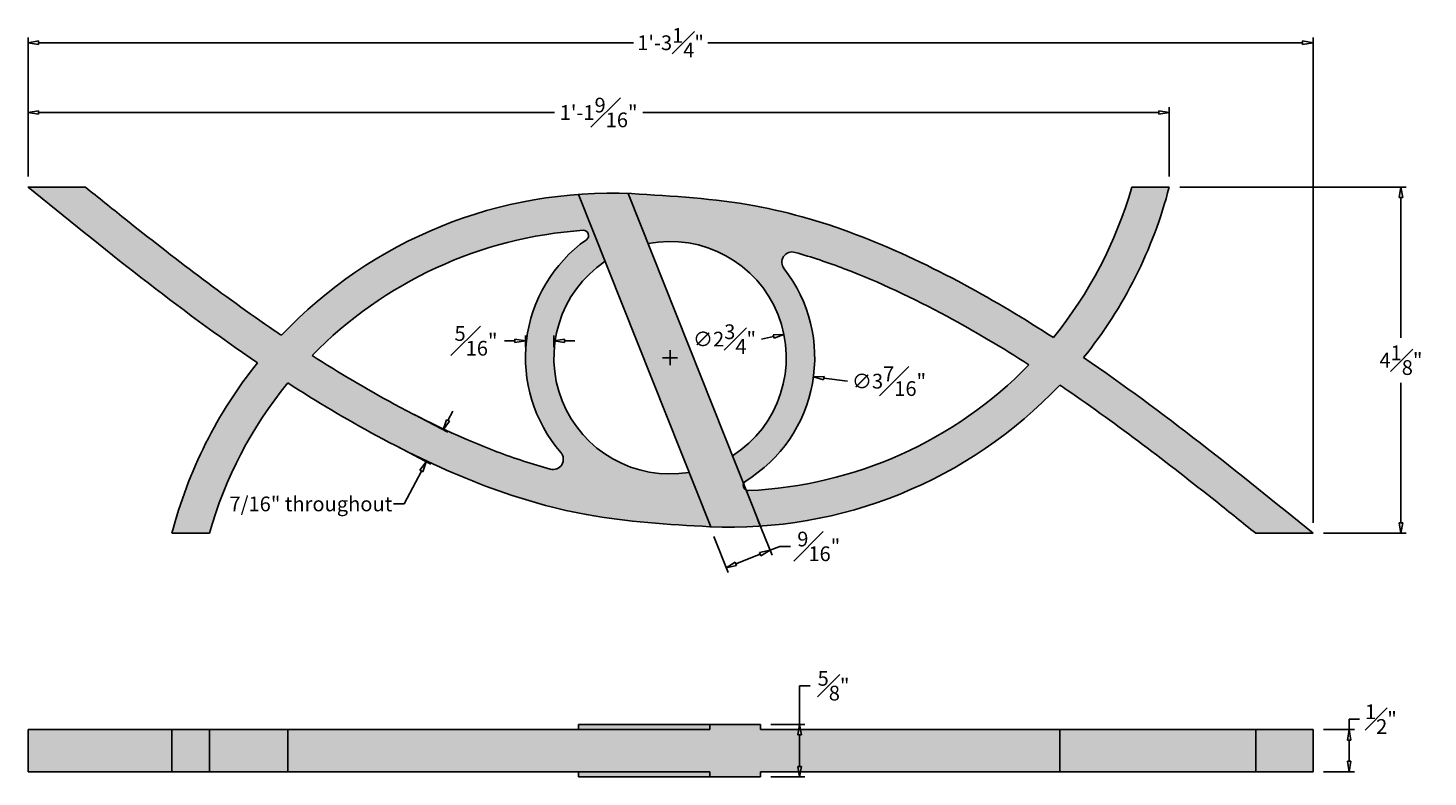
# Model space of a CAD drawing. Units: inches. Extents: x -1.7 to 14.9, y -2.9 to 6.
import ezdxf

# ---------------------------------------------------------------- set-up
doc = ezdxf.new("R2010")
doc.units = ezdxf.units.IN
doc.header["$MEASUREMENT"] = 0
doc.layers.get('0').update_dxf_attribs({"lineweight": 9})
doc.layers.get('Defpoints').update_dxf_attribs({"lineweight": 9})
doc.layers.add('_Main Draw', color=7, linetype='Continuous')
doc.layers.add('Dims-CallOuts', color=7, linetype='Continuous', lineweight=9)
doc.layers.add('Thick Drawing', color=253, linetype='Continuous', lineweight=30)
doc.styles.get("Standard").update_dxf_attribs({"font": 'ARIAL.TTF', "height": 0.175})
doc.dimstyles.new('Bruce1', dxfattribs={"dimtxt": 0.125, "dimasz": 0.125, "dimexe": 0.0625, "dimexo": 0.125, "dimgap": 0.09, "dimtad": 0, "dimtih": 1, "dimtoh": 1, "dimdec": 4, "dimzin": 0, "dimdsep": 46, "dimlunit": 4, "dimtxsty": 'Standard', "dimblk": 'CLOSEDBLANK', "dimcen": 0.09, "dimadec": 0, "dimazin": 0, "dimtfac": 1, "dimtdec": 4, "dimtofl": 0, "dimtmove": 0, "dimatfit": 3, "dimldrblk": 'CLOSEDBLANK', "dimfxl": 0, "dimfrac": 1, "dimtolj": 1, "dimtzin": 0, "dimarcsym": 0})

# ---------------------------------------------------------------- blocks, each defined once
blk = doc.blocks.new('_ClosedBlank')
at = {"color": 0, "linetype": 'ByBlock', "lineweight": -2}
for p, q in [((-1, 0.1666666666666667), (0, 0)), ((-1, 0.1666666666666667), (-1, -0.1666666666666667)), ((0, 0), (-1, -0.1666666666666667))]:
    blk.add_line(p, q, dxfattribs=at)
blk = doc.blocks.new('*D4')
at = {"layer": 'Defpoints', "color": 0}
for p in [(11.84892109717916, 4.997860845703665), (-1.710081240998377, 4.11170815022149), (11.84892109717916, 4.111708150221486)]:
    blk.add_point(p, dxfattribs=at)
at = {"layer": 'Dims-CallOuts', "color": 0, "lineweight": -2}
for p, q in [((-1.710081240998377, 4.23670815022149), (-1.710081240998377, 5.060360845703665)), ((-1.585081240998377, 4.997860845703665), (4.545461310536958, 4.997860845703665)), ((11.72392109717916, 4.997860845703665), (5.593378545643826, 4.997860845703665)), ((11.84892109717916, 4.236708150221486), (11.84892109717916, 5.060360845703665))]:
    blk.add_line(p, q, dxfattribs=at)
at = {"layer": 'Dims-CallOuts', "color": 0, "lineweight": -2, "xscale": 0.125, "yscale": 0.125, "zscale": 0.125, "rotation": 180}
blk.add_blockref('_ClosedBlank', (-1.710081240998377, 4.997860845703665), dxfattribs=at)
at = {"layer": 'Dims-CallOuts', "color": 0, "lineweight": -2, "xscale": 0.125, "yscale": 0.125, "zscale": 0.125}
blk.add_blockref('_ClosedBlank', (11.84892109717916, 4.997860845703665), dxfattribs=at)
at = {"layer": 'Dims-CallOuts', "color": 0, "insert": (5.069419928090392, 4.997860845703665), "char_height": 0.175, "attachment_point": 5}
blk.add_mtext('\\A1;1\'-1{\\H1.000000x;\\S9#16;}"', dxfattribs=at)
blk = doc.blocks.new('*D5')
at = {"layer": 'Defpoints', "color": 0}
for p in [(13.55900233817752, 5.826668718168663), (-1.710081240998377, 4.111708150221489), (13.55900233817752, -4.330340169086681e-08)]:
    blk.add_point(p, dxfattribs=at)
at = {"layer": 'Dims-CallOuts', "color": 0, "lineweight": -2}
for p, q in [((-1.710081240998377, 4.236708150221489), (-1.710081240998377, 5.889168718168663)), ((-1.585081240998377, 5.826668718168663), (5.482331740040233, 5.826668718168663)), ((13.43400233817752, 5.826668718168663), (6.366589357138914, 5.826668718168663)), ((13.55900233817752, 0.1249999566965983), (13.55900233817752, 5.889168718168663))]:
    blk.add_line(p, q, dxfattribs=at)
at = {"layer": 'Dims-CallOuts', "color": 0, "lineweight": -2, "xscale": 0.125, "yscale": 0.125, "zscale": 0.125, "rotation": 180}
blk.add_blockref('_ClosedBlank', (-1.710081240998377, 5.826668718168663), dxfattribs=at)
at = {"layer": 'Dims-CallOuts', "color": 0, "lineweight": -2, "xscale": 0.125, "yscale": 0.125, "zscale": 0.125}
blk.add_blockref('_ClosedBlank', (13.55900233817752, 5.826668718168663), dxfattribs=at)
at = {"layer": 'Dims-CallOuts', "color": 0, "insert": (5.924460548589574, 5.826668718168663), "char_height": 0.175, "attachment_point": 5}
blk.add_mtext('\\A1;1\'-3{\\H1.000000x;\\S1#4;}"', dxfattribs=at)
blk = doc.blocks.new('*D6')
at = {"layer": 'Defpoints', "color": 0}
for p in [(11.84892109717916, 4.111708106918082), (13.55900233817753, -4.330340844966345e-08), (14.60232563049523, -4.330340874521078e-08)]:
    blk.add_point(p, dxfattribs=at)
at = {"layer": 'Dims-CallOuts', "color": 0, "lineweight": -2}
for p, q in [((11.97392109717916, 4.111708106918082), (14.66482563049523, 4.111708106918081)), ((14.60232563049523, 3.986708106918081), (14.60232563049523, 2.32306242198469)), ((14.60232563049523, 0.1249999566965913), (14.60232563049523, 1.788645641629983)), ((13.68400233817753, -4.330340848507282e-08), (14.66482563049523, -4.330340876291546e-08))]:
    blk.add_line(p, q, dxfattribs=at)
at = {"layer": 'Dims-CallOuts', "color": 0, "lineweight": -2, "xscale": 0.125, "yscale": 0.125, "zscale": 0.125}
for p, rotation in [((14.60232563049523, 4.111708106918081), 90), ((14.60232563049523, -4.330340874521078e-08), 270)]:
    blk.add_blockref('_ClosedBlank', p, dxfattribs=dict(at, rotation=rotation))
at = {"layer": 'Dims-CallOuts', "color": 0, "insert": (14.60232563049523, 2.055854031807339), "char_height": 0.175, "attachment_point": 5}
blk.add_mtext('\\A1;4{\\H1.000000x;\\S1#8;}"', dxfattribs=at)
blk = doc.blocks.new('*D7')
at = {"layer": 'Defpoints', "color": 0}
for p in [(13.55900233817754, -2.332537840089139), (13.98667817914479, -2.332537840089139), (13.55900233817753, -2.832537840089138)]:
    blk.add_point(p, dxfattribs=at)
at = {"layer": 'Dims-CallOuts', "color": 0, "lineweight": -2}
for p, q in [((13.98667817914479, -2.332537840089139), (13.98667817914479, -2.207537840089139)), ((13.98667817914479, -2.207537840089139), (14.11167817914479, -2.207537840089139)), ((13.68400233817754, -2.332537840089139), (14.04917817914479, -2.332537840089139)), ((13.98667817914479, -2.707537840089138), (13.98667817914479, -2.457537840089139)), ((13.68400233817753, -2.832537840089138), (14.04917817914479, -2.832537840089138))]:
    blk.add_line(p, q, dxfattribs=at)
at = {"layer": 'Dims-CallOuts', "color": 0, "lineweight": -2, "xscale": 0.125, "yscale": 0.125, "zscale": 0.125}
for p, rotation in [((13.98667817914479, -2.332537840089139), 90), ((13.98667817914479, -2.832537840089138), 270)]:
    blk.add_blockref('_ClosedBlank', p, dxfattribs=dict(at, rotation=rotation))
at = {"layer": 'Dims-CallOuts', "color": 0, "insert": (14.36454198087285, -2.207537840089136), "char_height": 0.175, "attachment_point": 5}
blk.add_mtext('\\A1;{\\H1.000000x;\\S1#2;}"', dxfattribs=at)
blk = doc.blocks.new('*D8')
at = {"layer": 'Defpoints', "color": 0}
for p in [(6.992600092450306, -2.270037840089138), (7.457557186773863, -2.270037840089139), (6.992600092450323, -2.895037840089146)]:
    blk.add_point(p, dxfattribs=at)
at = {"layer": 'Dims-CallOuts', "color": 0, "lineweight": -2}
for p, q in [((7.457557186773863, -2.270037840089139), (7.457557186773863, -1.811181680241824)), ((7.457557186773863, -1.811181680241824), (7.582557186773863, -1.811181680241825)), ((7.117600092450306, -2.270037840089139), (7.520057186773863, -2.270037840089139)), ((7.457557186773863, -2.770037840089147), (7.457557186773863, -2.395037840089139)), ((7.117600092450323, -2.895037840089147), (7.520057186773863, -2.895037840089147))]:
    blk.add_line(p, q, dxfattribs=at)
at = {"layer": 'Dims-CallOuts', "color": 0, "lineweight": -2, "xscale": 0.125, "yscale": 0.125, "zscale": 0.125}
for p, rotation in [((7.457557186773863, -2.270037840089139), 90), ((7.457557186773863, -2.895037840089147), 270)]:
    blk.add_blockref('_ClosedBlank', p, dxfattribs=dict(at, rotation=rotation))
at = {"layer": 'Dims-CallOuts', "color": 0, "insert": (7.860907004872999, -1.811181680241823), "char_height": 0.175, "attachment_point": 5}
blk.add_mtext('\\A1;{\\H1.000000x;\\S5#8;}"', dxfattribs=at)
blk = doc.blocks.new('*D9')
at = {"layer": 'Defpoints', "color": 0}
for p in [(7.271851694957613, 2.360926959258296), (4.565762476362761, 1.810029319170964)]:
    blk.add_point(p, dxfattribs=at)
at = {"layer": 'Dims-CallOuts', "color": 0, "lineweight": -2}
blk.add_line((7.003771743643767, 2.306352035594024), (7.149364092845016, 2.335991295467128), dxfattribs=at)
at = {"layer": 'Dims-CallOuts', "color": 0, "lineweight": -2, "xscale": 0.125, "yscale": 0.125, "zscale": 0.125, "rotation": 11.50686300316085}
blk.add_blockref('_ClosedBlank', (7.271851694957613, 2.360926959258296), dxfattribs=at)
at = {"layer": 'Dims-CallOuts', "color": 0, "insert": (6.565164422133989, 2.306352035594024), "char_height": 0.175, "attachment_point": 5}
blk.add_mtext('\\A1;∅2{\\H1.000000x;\\S3#4;}"', dxfattribs=at)
blk = doc.blocks.new('*D10')
at = {"layer": 'Defpoints', "color": 0}
for p in [(4.215356515882707, 2.311087720632047), (7.622257655437666, 1.859868557797213)]:
    blk.add_point(p, dxfattribs=at)
at = {"layer": 'Dims-CallOuts', "color": 0, "lineweight": -2}
for p, q in [((5.918807085660187, 1.995478139214631), (5.918807085660187, 2.17547813921463)), ((5.828807085660187, 2.08547813921463), (6.008807085660186, 2.085478139214631)), ((8.025141042697612, 1.806509596890223), (7.746175554030212, 1.843456537555709))]:
    blk.add_line(p, q, dxfattribs=at)
at = {"layer": 'Dims-CallOuts', "color": 0, "lineweight": -2, "xscale": 0.125, "yscale": 0.125, "zscale": 0.125, "rotation": 172.4555010303502}
blk.add_blockref('_ClosedBlank', (7.622257655437666, 1.859868557797213), dxfattribs=at)
at = {"layer": 'Dims-CallOuts', "color": 0, "insert": (8.519614667072329, 1.806509596890223), "char_height": 0.175, "attachment_point": 5}
blk.add_mtext('\\A1;∅3{\\H1.000000x;\\S7#16;}"', dxfattribs=at)
blk = doc.blocks.new('*D11')
at = {"layer": 'Defpoints', "color": 0}
for p in [(6.912720056942033, 0.2853607288896565), (6.390514144913292, 0.07759652937207662), (7.106646735095491, -0.2020651994799798)]:
    blk.add_point(p, dxfattribs=at)
at = {"layer": 'Dims-CallOuts', "color": 0, "lineweight": -2}
for p, q in [((6.958929420911494, 0.1692155839995757), (7.129751417080222, -0.2601377719250202)), ((6.436723508882753, -0.03854861551800415), (6.607545505051481, -0.4679019714426)), ((7.106646735095491, -0.2020651994799798), (7.222791879985571, -0.155855835510518)), ((7.222791879985571, -0.155855835510518), (7.347791879985571, -0.155855835510518)), ((6.70058596795683, -0.3636200350280978), (6.990501590205411, -0.2482745634494417))]:
    blk.add_line(p, q, dxfattribs=at)
at = {"layer": 'Dims-CallOuts', "color": 0, "lineweight": -2, "xscale": 0.125, "yscale": 0.125, "zscale": 0.125}
for p, rotation in [((7.106646735095491, -0.2020651994799798), 21.6955696509157), ((6.58444082306675, -0.4098293989975597), 201.6955696509157)]:
    blk.add_blockref('_ClosedBlank', p, dxfattribs=dict(at, rotation=rotation))
at = {"layer": 'Dims-CallOuts', "color": 0, "insert": (7.685051998221132, -0.155855835510518), "char_height": 0.175, "attachment_point": 5}
blk.add_mtext('\\A1;{\\H1.000000x;\\S9#16;}"', dxfattribs=at)
blk = doc.blocks.new('*D12')
at = {"layer": 'Defpoints', "color": 0}
for p in [(2.767620393406307, 1.467304040660856), (3.221368206748449, 1.22896297612139), (2.567853972561252, 1.086993678228031)]:
    blk.add_point(p, dxfattribs=at)
at = {"layer": 'Dims-CallOuts', "color": 0, "lineweight": -2}
for p, q in [((2.87828273630496, 1.409176199963123), (3.276699378197775, 1.199899055772524)), ((3.279496047446181, 1.339625319020043), (3.337623888143913, 1.450287661918696)), ((2.678516315459905, 1.028865837530299), (3.07693295735272, 0.819588693339699)), ((2.963473945205662, 0.737990270789912), (2.758956922151095, 0.3486358295753222)), ((2.758956922151095, 0.3486358295753222), (2.633956922151095, 0.3486358295753225))]:
    blk.add_line(p, q, dxfattribs=at)
at = {"layer": 'Dims-CallOuts', "color": 0, "lineweight": -2, "xscale": 0.125, "yscale": 0.125, "zscale": 0.125}
for p, rotation in [((3.221368206748449, 1.22896297612139), 242.2883071803906), ((3.021601785903394, 0.848652613688565), 62.28830718039063)]:
    blk.add_blockref('_ClosedBlank', p, dxfattribs=dict(at, rotation=rotation))
at = {"layer": 'Dims-CallOuts', "color": 0, "insert": (1.650871997185201, 0.348635829575322), "char_height": 0.175, "attachment_point": 5}
blk.add_mtext('\\A1;7/16" throughout', dxfattribs=at)
blk = doc.blocks.new('*D13')
at = {"layer": 'Defpoints', "color": 0}
for p in [(4.200481293820187, 2.285525261195779), (4.200481293820187, 2.08547813921463), (4.538009574360187, 2.08547813921463)]:
    blk.add_point(p, dxfattribs=at)
at = {"layer": 'Dims-CallOuts', "color": 0, "lineweight": -2}
for p, q in [((4.200481293820187, 2.21047813921463), (4.200481293820187, 2.348025261195779)), ((4.538009574360187, 2.21047813921463), (4.538009574360187, 2.348025261195779)), ((4.075481293820187, 2.285525261195779), (3.950481293820186, 2.285525261195779)), ((4.663009574360187, 2.285525261195779), (4.788009574360187, 2.285525261195779))]:
    blk.add_line(p, q, dxfattribs=at)
at = {"layer": 'Dims-CallOuts', "color": 0, "lineweight": -2, "xscale": 0.125, "yscale": 0.125, "zscale": 0.125}
blk.add_blockref('_ClosedBlank', (4.200481293820187, 2.285525261195779), dxfattribs=at)
at = {"layer": 'Dims-CallOuts', "color": 0, "lineweight": -2, "xscale": 0.125, "yscale": 0.125, "zscale": 0.125, "rotation": 180}
blk.add_blockref('_ClosedBlank', (4.538009574360187, 2.285525261195779), dxfattribs=at)
at = {"layer": 'Dims-CallOuts', "color": 0, "insert": (3.612743685816548, 2.285525261195779), "char_height": 0.175, "attachment_point": 5}
blk.add_mtext('\\A1;{\\H1.000000x;\\S5#16;}"', dxfattribs=at)

msp = doc.modelspace()

# ---------------------------------------------------------------- hatches: boundary and pattern name
at = {"layer": 'Thick Drawing'}
h = msp.add_hatch(color=256, dxfattribs=at)
edge = h.paths.add_edge_path()
edge.add_spline(control_points=[(1.301153907438256, 2.351252054666217), (1.272111652678447, 2.370860693846451), (1.243113811553037, 2.390553715876814), (0.6075639922521822, 2.824609346369611), (0.01977323631795752, 3.274996069204265), (-0.7188579708933427, 3.862972528813719), (-0.873182349441039, 3.987040781889535), (-1.027533442729565, 4.111708148041637)], knot_values=[0.5394300140792798, 0.5394300140792798, 0.5394300140792798, 0.5394300140792798, 0.648851551177577, 0.648851551177577, 2.941178815983395, 2.941178815983395, 3.547912434307025, 3.547912434307025, 3.547912434307025, 3.547912434307025], degree=3, periodic=0)
edge.add_line((-1.027533442729564, 4.111708148041636), (-1.710081240998379, 4.11170815022149))
edge.add_spline(control_points=[(-1.710081240998377, 4.111708150221489), (-0.8197052385545448, 3.389590533402459), (0.07067076388928702, 2.667472916583431), (1.016712453388004, 2.025056351480718)], knot_values=[0, 0, 0, 0, 3.493726936619183, 3.493726936619183, 3.493726936619183, 3.493726936619183], degree=3, periodic=0)
edge.add_arc((5.219859491492376, -1.352958611822925), 5.392349220537266, 141.2116097914964, 165.469024381363)
edge.add_line((0, 0), (0.4450749976045109, -1.421435833984839e-09))
edge.add_arc((5.219859491492375, -1.352958611822923), 4.962767772577266, 140.7559157760262, 164.1796618992341, ccw=False)
edge.add_spline(control_points=[(1.376404453467067, 1.786614183193845), (1.720233183883702, 1.564374971351749), (2.83473971292436, 0.8968088404203949), (4.517597588831803, 0.1858320304935199), (5.89852818420519, 0.1060283069806683), (6.390514144913293, 0.07759652937207741)], knot_values=[3.93311926836177, 3.93311926836177, 3.93311926836177, 3.93311926836177, 5.183211741680953, 7.89284353577527, 9.392487888637215, 9.392487888637215, 9.392487888637215, 9.392487888637215], degree=3, periodic=0)
edge.add_arc((6.629061605686294, 5.464666718741023), 5.392349220537263, 267.4645142434108, 267.577484082685)
edge.add_line((6.4011362645805, 0.07713665802575864), (6.14410056356984, 0.7231842590170992))
edge.add_arc((5.918807085660186, 2.08547813921463), 1.380797511299999, 124.00067002639989, 279.39046927543154, ccw=False)
edge.add_line((5.146661529565166, 3.230202126652206), (4.830323893299008, 4.025302457888085))
edge.add_arc((5.219859491492377, -1.352958611822924), 5.392349220537266, 94.14257347897434, 136.6117731282908)
edge = h.paths.add_edge_path(flags=16)
edge.add_arc((5.219859491492377, -1.352958611822922), 4.962767772577267, 93.86516143288202, 135.7330445091888, ccw=False)
edge.add_arc((4.889462858564553, 3.537291910006017), 0.06136877828000001, -54.66314217910269, 93.8651614328831, ccw=False)
edge.add_arc((5.918807085660186, 2.08547813921463), 1.71832579184, 125.3368578208989, 220.9151761327398)
edge.add_arc((4.527552299239576, 0.8796902755820732), 0.1227375565600001, -105.37487592025889, 40.91517613275067, ccw=False)
edge.add_spline(control_points=[(4.495010481152812, 0.7613452804790812), (4.282452084539166, 0.8197933514717813), (4.071039980314654, 0.8897058198546528), (3.447722607237151, 1.125724720545709), (3.040285468484086, 1.31937628217131), (2.309496441524394, 1.713505699350121), (1.984763878029334, 1.90680018711932), (1.666044241201861, 2.1110652234493)], knot_values=[4.003128244163596, 4.003128244163596, 4.003128244163596, 4.003128244163596, 4.722199976146767, 4.722199976146767, 6.138455929801841, 6.138455929801841, 7.32304303982764, 7.32304303982764, 7.32304303982764, 7.32304303982764], degree=3, periodic=0)
edge = h.paths.add_edge_path()
edge.add_arc((6.629061605686784, 5.464666718741006), 5.392349220537264, 321.2116097914964, 345.4690243813631)
edge.add_line((11.84892109717916, 4.111708106918088), (11.40384609957465, 4.111708108339523))
edge.add_arc((6.629061605686779, 5.464666718740997), 4.962767772577267, 320.75591577602626, 344.1796618992343, ccw=False)
edge.add_spline(control_points=[(10.47251664371209, 2.325093923724235), (10.12868791329545, 2.547333135566332), (9.014181384254798, 3.214899266497685), (7.331323508347356, 3.92587607642456), (5.950392912973969, 4.005679799937412), (5.458406952265867, 4.034111577546005)], knot_values=[3.933119268361771, 3.933119268361771, 3.933119268361771, 3.933119268361771, 5.183211741680953, 7.89284353577527, 9.392487888637215, 9.392487888637215, 9.392487888637215, 9.392487888637215], degree=3, periodic=0)
edge.add_arc((5.219859491492356, -1.352958611822924), 5.392349220537267, 87.46451424340538, 87.8662009028407)
edge.add_line((5.420633971268076, 4.035651573048465), (5.657121129960101, 3.441251803142945))
edge.add_arc((5.918807085660188, 2.085478139214631), 1.3807975113, -57.53351612874201, 100.9246554305733, ccw=False)
edge.add_line((6.660027696063232, 0.9204915410402092), (6.791556870909407, 0.5898989131071065))
edge.add_arc((6.848962620444497, 0.5682031331512194), 0.06136877828000001, 121.51010752233401, 159.2965460283219, ccw=False)
edge.add_arc((5.918807085660184, 2.085478139214629), 1.718325791840001, 301.510107522334, 397.9799378870477)
edge.add_arc((7.369981598385035, 3.218441857274308), 0.12273755656, 74.16947748957313, 217.9799378870468, ccw=False)
edge.add_spline(control_points=[(7.403463520045017, 3.336524323001756), (7.599330896904671, 3.280986727920338), (7.794199236784818, 3.215823436783799), (8.401198489942301, 2.985983386372261), (8.808635628695654, 2.792331824746491), (9.539424655655328, 2.398202407567623), (9.864157219150103, 2.204907919798582), (10.1828768559773, 2.000642883468778)], knot_values=[4.003128244163594, 4.003128244163594, 4.003128244163594, 4.003128244163594, 4.666298224088427, 4.666298224088427, 6.082554177744537, 6.082554177744537, 7.267141287769315, 7.267141287769315, 7.267141287769315, 7.267141287769315], degree=3, periodic=0)
edge.add_arc((6.62906160568679, 5.464666718741004), 4.962767772577266, 272.57143536293773, 315.73304450918874, ccw=False)
edge.add_arc((6.848962620444496, 0.5682031331512188), 0.06136877828, 244.0945932735106, 272.57143536293836, ccw=False)
edge.add_line((6.822151419053973, 0.5130009010625016), (6.992600092450325, 0.0845858750295907))
edge.add_arc((6.629061605686789, 5.464666718741004), 5.392349220537263, 273.8656680083719, 316.6117731282907)
edge.add_spline(control_points=[(10.5477671897409, 1.760456052251863), (10.57680944450026, 1.740847413071936), (10.60580728562521, 1.721154391041882), (11.24135710492595, 1.287098760549245), (11.82914786086047, 0.8367120377143865), (12.56777906807221, 0.2487355781045964), (12.72210344662004, 0.1246673250286671), (12.87645453990871, -4.112354767639692e-08)], knot_values=[0.5394300140792918, 0.5394300140792918, 0.5394300140792918, 0.5394300140792918, 0.6488515511758761, 0.6488515511758761, 2.941178815982836, 2.941178815982836, 3.547912434307025, 3.547912434307025, 3.547912434307025, 3.547912434307025], degree=3, periodic=0)
edge.add_line((12.87645453990871, -4.112354767639691e-08), (13.55900233817752, -4.330340169086681e-08))
edge.add_spline(control_points=[(13.55900233817753, -4.330340844966345e-08), (12.6686263357337, 0.72211757351562), (11.77825033328987, 1.444235190334648), (10.83220864379115, 2.086651755437361)], knot_values=[0, 0, 0, 0, 3.493726936619182, 3.493726936619182, 3.493726936619182, 3.493726936619182], degree=3, periodic=0)
for color, points in [(256, [(5.420633971268075, 4.035651573048467, 0.02739269000561751), (4.830323893299008, 4.025302457888085), (6.401136264580501, 0.07713665802575775, 0.02744426548427703), (6.992600092450325, 0.08458587502958981), (6.822151419053973, 0.5130009010625023, -0.387864635278354), (6.791556870909407, 0.5898989131071066)]), (252, [(-4.284660989256424e-16, -2.332537840089139), (-1.710081240998378, -2.332537840089139), (-1.710081240998378, -2.832537840089138), (-5.203115754623207e-16, -2.832537840089138)]), (252, [(1.376404453467068, -2.332537840089139), (0.4450749976045104, -2.332537840089139), (0.4450749976045104, -2.832537840089139), (1.376404453467068, -2.832537840089139)]), (252, [(12.87645453990871, -2.332537840089138), (10.5477671897409, -2.332537840089138), (10.5477671897409, -2.832537840089138), (12.87645453990871, -2.832537840089137)])]:
    msp.add_hatch(color=color, dxfattribs=at).paths.add_polyline_path(points)
h = msp.add_hatch(color=252, dxfattribs=at)
h.paths.add_polyline_path([(10.5477671897409, -2.332537840089139), (1.376404453467068, -2.332537840089139), (1.376404453467068, -2.832537840089139), (10.5477671897409, -2.832537840089138)])
h.paths.add_polyline_path([(6.992600092450327, -2.270037840089138), (6.390514144913291, -2.270037840089138), (6.390514144913293, -2.332537840089139), (6.992600092450327, -2.332537840089139)])
h.paths.add_polyline_path([(6.992600092450321, -2.832537840089139), (6.390514144913292, -2.832537840089139), (6.390514144913292, -2.895037840089144), (6.992600092450323, -2.895037840089146)])
h = msp.add_hatch(color=252, dxfattribs=at)
h.paths.add_polyline_path([(6.390514144913293, -2.270037840089138), (4.830323893299007, -2.270037840089138), (4.830323893299007, -2.332537840089139), (6.390514144913292, -2.332537840089139)])
h.paths.add_polyline_path([(6.390514144913292, -2.832537840089138), (4.830323893299006, -2.832537840089138), (4.830323893299006, -2.895037840089138), (6.390514144913292, -2.895037840089144)])
h = msp.add_hatch(color=256, dxfattribs=at)
h.paths.add_polyline_path([(0.4450749976045104, -2.332537840089139), (-4.284660989256425e-16, -2.332537840089139), (-5.203115754623209e-16, -2.832537840089139), (0.4450749976045102, -2.832537840089139)])
h.paths.add_polyline_path([(13.55900233817753, -2.332537840089138), (12.87645453990871, -2.332537840089138), (12.87645453990871, -2.832537840089138), (13.55900233817753, -2.832537840089138)])

# ---------------------------------------------------------------- linework, layer by layer
at = {"layer": '_Main Draw'}
for p, q in [((-1.027533442729565, 4.111708148041636), (-1.710081240998381, 4.11170815022149)), ((4.830323893299009, 4.025302457888085), (6.401136264580501, 0.07713665802575805)), ((5.420633971268076, 4.035651573048464), (6.992600092450325, 0.08458587502958997)), ((11.84892109717916, 4.111708106918088), (11.40384609957465, 4.111708108339523)), ((0.4450749976045109, -1.421435833984839e-09), (0, 0)), ((13.55900233817752, -4.330340169086681e-08), (12.87645453990871, -4.112354767639692e-08)), ((4.830323893299008, -2.270037840089138), (4.830323893299007, -2.332537840089139)), ((4.830323893299007, -2.270037840089139), (6.992600092450326, -2.270037840089138)), ((6.390514144913292, -2.270037840089138), (6.390514144913292, -2.332537840089139)), ((6.992600092450328, -2.270037840089138), (6.992600092450326, -2.332537840089138)), ((-1.710081240998378, -2.332537840089138), (-1.710081240998379, -2.832537840089139)), ((-1.710081240998378, -2.332537840089139), (6.390514144913292, -2.332537840089139)), ((-4.284660989256424e-16, -2.332537840089138), (-5.203115754623208e-16, -2.832537840089138)), ((0.4450749976045104, -2.332537840089138), (0.4450749976045103, -2.832537840089138)), ((1.376404453467068, -2.332537840089139), (1.376404453467068, -2.832537840089138)), ((6.992600092450327, -2.332537840089139), (13.55900233817753, -2.332537840089138)), ((10.5477671897409, -2.332537840089138), (10.5477671897409, -2.832537840089138)), ((12.87645453990871, -2.332537840089138), (12.87645453990871, -2.832537840089138)), ((13.55900233817753, -2.332537840089138), (13.55900233817753, -2.832537840089138)), ((-1.710081240998378, -2.832537840089139), (6.390514144913292, -2.832537840089138)), ((4.830323893299006, -2.832537840089139), (4.830323893299006, -2.895037840089139)), ((4.830323893299007, -2.895037840089139), (6.992600092450324, -2.895037840089146)), ((6.390514144913292, -2.832537840089139), (6.390514144913292, -2.895037840089144)), ((6.992600092450322, -2.832537840089138), (6.992600092450323, -2.895037840089146)), ((6.992600092450323, -2.832537840089139), (13.55900233817753, -2.832537840089138))]:
    msp.add_line(p, q, dxfattribs=at)
for centre, radius, start, end in [((5.219859491492375, -1.352958611822922), 5.392349220537265, 87.46451424340547, 136.6117731282907), ((6.629061605686786, 5.464666718741004), 4.962767772577266, 320.7559157760261, 344.1796618992341), ((6.629061605686786, 5.464666718741004), 5.392349220537265, 321.2116097914964, 345.4690243813631), ((5.219859491492375, -1.352958611822922), 4.962767772577266, 93.86516143288195, 135.7330445091888), ((4.889462858564552, 3.537291910006016), 0.06136877827999999, 305.3368578208988, 93.86516143288148), ((5.918807085660187, 2.08547813921463), 1.71832579184, 125.3368578208989, 220.9151761327399), ((5.918807085660187, 2.08547813921463), 1.3807975113, 302.4664838712582, 100.9246554305732), ((7.369981598385005, 3.218441857274287), 0.12273755656, 74.16947748956213, 217.9799378870908), ((5.918807085660187, 2.08547813921463), 1.3807975113, 124.0006700263999, 279.3904692754316), ((5.918807085660187, 2.08547813921463), 1.71832579184, 301.5101075223339, 37.97993788704471), ((5.219859491492375, -1.352958611822922), 5.392349220537265, 141.2116097914965, 165.469024381363), ((6.629061605686786, 5.464666718741004), 4.962767772577266, 272.5714353629378, 315.7330445091887), ((5.219859491492375, -1.352958611822922), 4.962767772577266, 140.7559157760261, 164.1796618992341), ((6.629061605686786, 5.464666718741004), 5.392349220537265, 267.4645142434056, 316.6117731282907), ((4.527552299239558, 0.8796902755820876), 0.12273755656, 254.6251240797509, 40.91517613274185), ((6.848962620444497, 0.5682031331512192), 0.06136877827999999, 121.5101075223339, 272.5714353629359)]:
    msp.add_arc(centre, radius, start, end, dxfattribs=at)
for points in [[(-1.710081240998377, 4.111708150221489), (-0.8197052385545448, 3.389590533402459), (0.07067076388928702, 2.667472916583431), (1.016712453388004, 2.025056351480718)], [(13.55900233817753, -4.330340844966345e-08), (12.6686263357337, 0.72211757351562), (11.77825033328987, 1.444235190334648), (10.83220864379115, 2.086651755437361)]]:
    msp.add_open_spline(points, degree=3, dxfattribs=at)
for points, knots in [([(-1.027533442729565, 4.111708148041637), (-0.873182349441039, 3.987040781889535), (-0.7188579708933427, 3.862972528813719), (0.01977323631795752, 3.274996069204265), (0.6075639922521822, 2.824609346369611), (1.243113811553037, 2.390553715876814), (1.272111652678447, 2.370860693846451), (1.301153907438256, 2.351252054666217)], [0.5394300140792795, 0.5394300140792795, 0.5394300140792795, 0.5394300140792795, 1.146163632402909, 1.146163632402909, 3.438490897208728, 3.438490897208728, 3.547912434307025, 3.547912434307025, 3.547912434307025, 3.547912434307025]), ([(10.47251664371209, 2.325093923724235), (10.12868791329545, 2.547333135566332), (9.014181384254798, 3.214899266497685), (7.331323508347356, 3.92587607642456), (5.950392912973969, 4.005679799937412), (5.458406952265867, 4.034111577546005)], [3.933119268361771, 3.933119268361771, 3.933119268361771, 3.933119268361771, 5.183211741680953, 7.89284353577527, 9.392487888637215, 9.392487888637215, 9.392487888637215, 9.392487888637215]), ([(10.1828768559773, 2.000642883468778), (9.864157219150103, 2.204907919798582), (9.539424655655328, 2.398202407567623), (8.808635628695654, 2.792331824746491), (8.401198489942301, 2.985983386372261), (7.794199236784818, 3.215823436783799), (7.599330896904671, 3.280986727920338), (7.403463520045017, 3.336524323001756)], [4.003128244163594, 4.003128244163594, 4.003128244163594, 4.003128244163594, 5.187715354188372, 5.187715354188372, 6.603971307844482, 6.603971307844482, 7.267141287769315, 7.267141287769315, 7.267141287769315, 7.267141287769315]), ([(1.666044241201861, 2.1110652234493), (1.984763878029334, 1.90680018711932), (2.309496441524394, 1.713505699350121), (3.040285468484086, 1.31937628217131), (3.447722607237151, 1.125724720545709), (4.071039980314654, 0.8897058198546528), (4.282452084539166, 0.8197933514717813), (4.495010481152812, 0.7613452804790812)], [4.003128244163596, 4.003128244163596, 4.003128244163596, 4.003128244163596, 5.187715354189395, 5.187715354189395, 6.60397130784447, 6.60397130784447, 7.32304303982764, 7.32304303982764, 7.32304303982764, 7.32304303982764]), ([(1.376404453467067, 1.786614183193845), (1.720233183883702, 1.564374971351749), (2.83473971292436, 0.8968088404203949), (4.517597588831803, 0.1858320304935199), (5.89852818420519, 0.1060283069806683), (6.390514144913293, 0.07759652937207741)], [3.93311926836177, 3.93311926836177, 3.93311926836177, 3.93311926836177, 5.183211741680953, 7.89284353577527, 9.392487888637215, 9.392487888637215, 9.392487888637215, 9.392487888637215]), ([(12.87645453990871, -4.112354767639692e-08), (12.72210344662004, 0.1246673250286671), (12.56777906807221, 0.2487355781045964), (11.82914786086047, 0.8367120377143865), (11.24135710492595, 1.287098760549245), (10.60580728562521, 1.721154391041882), (10.57680944450026, 1.740847413071936), (10.5477671897409, 1.760456052251863)], [0.5394300140792915, 0.5394300140792915, 0.5394300140792915, 0.5394300140792915, 1.14616363240348, 1.14616363240348, 3.43849089721044, 3.43849089721044, 3.547912434307024, 3.547912434307024, 3.547912434307024, 3.547912434307024])]:
    msp.add_open_spline(points, degree=3, knots=knots, dxfattribs=at)

# ---------------------------------------------------------------- dimensions: what is measured, and where the dimension line sits
at = {"layer": 'Dims-CallOuts'}
for base, p1, p2, picture, middle in [((13.55900233817752, 5.826668718168663), (-1.710081240998377, 4.111708150221489), (13.55900233817752, -4.330340169086681e-08), '*D5', (5.924460548589574, 5.826668718168663)), ((11.84892109717916, 4.997860845703665), (-1.710081240998377, 4.11170815022149), (11.84892109717916, 4.111708150221486), '*D4', (5.069419928090392, 4.997860845703665)), ((4.200481293820187, 2.285525261195779), (4.538009574360187, 2.08547813921463), (4.200481293820187, 2.08547813921463), '*D13', (3.612743685816548, 2.285525261195779))]:
    dim = msp.add_linear_dim(base=base, p1=p1, p2=p2, dimstyle='Bruce1', dxfattribs=at)
    dim.commit()
    dim.dimension.update_dxf_attribs({"geometry": picture, "text_midpoint": middle})
for base, p1, p2, picture, middle in [((14.60232563049523, -4.330340874521078e-08), (11.84892109717916, 4.111708106918082), (13.55900233817753, -4.330340844966345e-08), '*D6', (14.60232563049523, 2.055854031807339)), ((13.98667817914479, -2.332537840089139), (13.55900233817753, -2.832537840089138), (13.55900233817754, -2.332537840089139), '*D7', (14.36454198087285, -2.207537840089136))]:
    dim = msp.add_linear_dim(base=base, p1=p1, p2=p2, angle=90, dimstyle='Bruce1', dxfattribs=at)
    dim.commit()
    dim.dimension.update_dxf_attribs({"geometry": picture, "text_midpoint": middle})
for p1, p2, picture, middle in [((4.565762476362761, 1.810029319170964), (7.271851694957613, 2.360926959258296), '*D9', (7.003771743643767, 2.306352035594024)), ((4.215356515882707, 2.311087720632047), (7.622257655437666, 1.859868557797213), '*D10', (8.025141042697612, 1.806509596890223))]:
    dim = msp.add_diameter_dim_2p(p1=p1, p2=p2, dimstyle='Bruce1', dxfattribs=at)
    dim.commit()
    dim.dimension.update_dxf_attribs({"geometry": picture, "text_midpoint": middle, "dimtype": 163})
dim = msp.add_linear_dim(base=(3.221368206748449, 1.22896297612139), p1=(2.567853972561252, 1.086993678228031), p2=(2.767620393406307, 1.467304040660856), angle=62.288307180390596, text='7/16" throughout', dimstyle='Bruce1', dxfattribs=at)
dim.commit()
dim.dimension.update_dxf_attribs({"geometry": '*D12', "text_midpoint": (1.650871997185201, 0.348635829575322), "dimtype": 161})
dim = msp.add_aligned_dim(p1=(6.390514144913292, 0.07759652937207662), p2=(6.912720056942034, 0.2853607288896565), distance=-0.5245870682228414, dimstyle='Bruce1', dxfattribs=at)
dim.commit()
dim.dimension.update_dxf_attribs({"geometry": '*D11', "text_midpoint": (7.685051998221132, -0.155855835510518)})
dim = msp.add_linear_dim(base=(7.457557186773863, -2.270037840089139), p1=(6.992600092450323, -2.895037840089146), p2=(6.992600092450306, -2.270037840089138), angle=90, dimstyle='Bruce1', dxfattribs=at)
dim.commit()
dim.dimension.update_dxf_attribs({"geometry": '*D8', "text_midpoint": (7.860907004872999, -1.811181680241823), "dimtype": 160})

doc.saveas('drawing.dxf')
